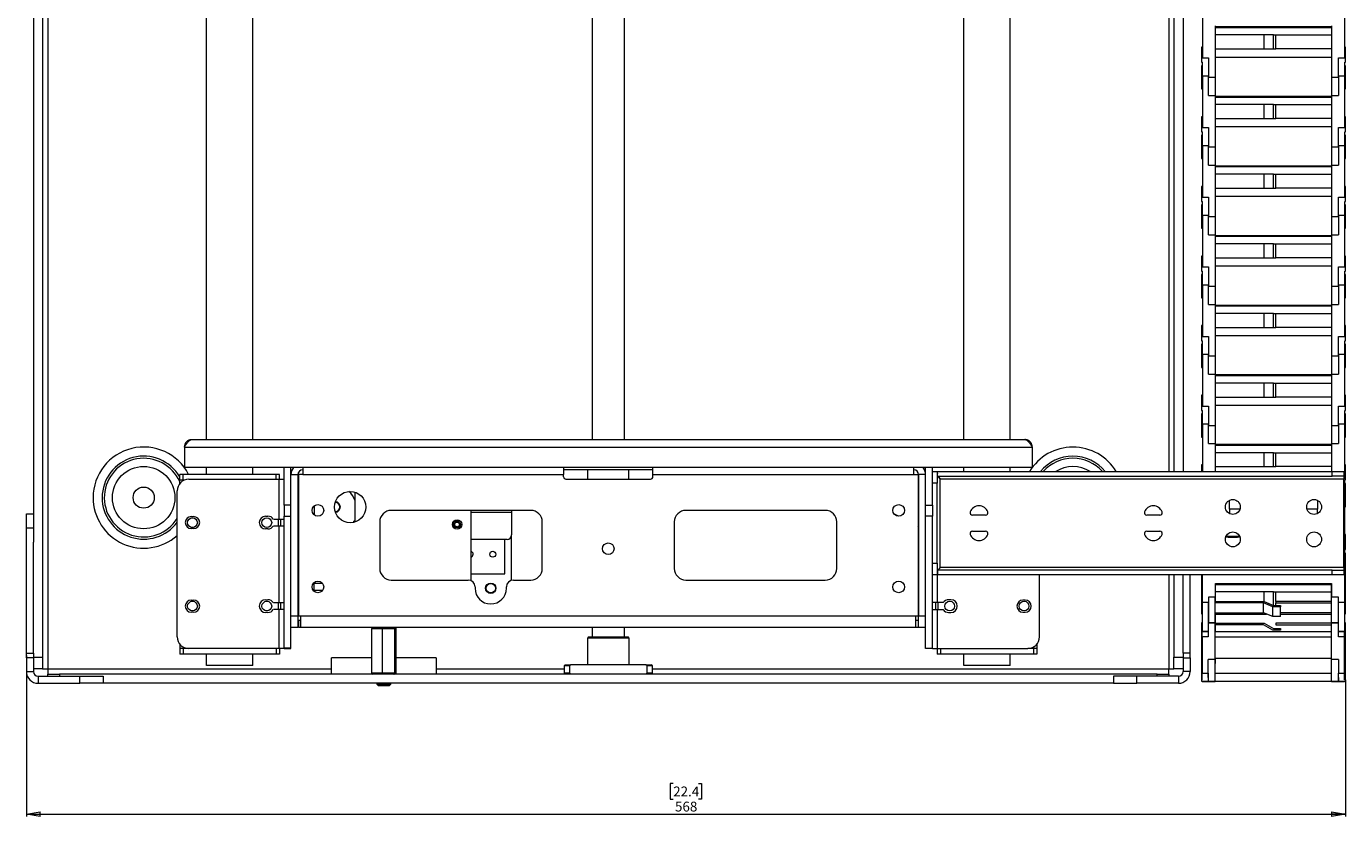
# Model space of a CAD drawing. Units: millimetres. Extents: x 53 to 2910, y 53 to 2447.
# Drawn here: x 803 to 1371, y 684 to 1024 of the extents above; entities that cross this region are included whole.
import ezdxf

# ---------------------------------------------------------------- set-up
doc = ezdxf.new("R2010")
doc.units = ezdxf.units.MM
doc.styles.add('SLDTEXTSTYLE1', font='TXT', dxfattribs={"width": 0.75})
doc.dimstyles.new('SLDDIMSTYLE0', dxfattribs={"dimtxt": 4.233333, "dimasz": 6, "dimexe": 0, "dimexo": 0.0625, "dimgap": 1.058333, "dimtad": 1, "dimdec": 0, "dimrnd": 1e-09, "dimzin": 12, "dimdsep": 46, "dimtxsty": 'SLDTEXTSTYLE1', "dimblk1": 'CLOSED', "dimblk2": 'CLOSED', "dimsah": 1, "dimcen": 0.09, "dimadec": 0, "dimazin": 3, "dimtfac": 1, "dimtdec": 0, "dimtofl": 0, "dimtmove": 0, "dimatfit": 3, "dimldrblk": 'CLOSED', "dimfxl": 0, "dimfrac": 2, "dimtolj": 1, "dimtzin": 12, "dimarcsym": 0})

# ---------------------------------------------------------------- blocks, each defined once
blk = doc.blocks.new('_CLOSED')
at = {"color": 0, "linetype": 'ByBlock', "lineweight": -2}
for p, q in [((-1, 0.166667), (0, 0)), ((-1, 0.166667), (-1, -0.166667)), ((0, 0), (-1, -0.166667)), ((0, 0), (-1, 0))]:
    blk.add_line(p, q, dxfattribs=at)
blk = doc.blocks.new('_D')
at = {"color": 7, "linetype": 'Continuous', "lineweight": 0}
for p, q in [((803.45, 752.96), (803.45, 683.51)), ((1371.25, 742.43), (1371.25, 683.51)), ((1081.88, 697.74), (1080.59, 697.74)), ((1080.59, 697.74), (1080.59, 691.01)), ((1092.82, 697.74), (1094.11, 697.74)), ((1094.11, 697.74), (1094.11, 691.01)), ((1080.59, 691.01), (1081.88, 691.01)), ((1094.11, 691.01), (1092.82, 691.01)), ((803.45, 684.51), (1371.25, 684.51))]:
    blk.add_line(p, q, dxfattribs=at)
at = {"color": 7, "linetype": 'Continuous', "lineweight": 0, "xscale": 6, "yscale": 6, "rotation": 180.0000000000005}
blk.add_blockref('_CLOSED', (803.45, 684.51, -146.32), dxfattribs=at)
at = {"color": 7, "linetype": 'Continuous', "lineweight": 0, "xscale": 6, "yscale": 6}
blk.add_blockref('_CLOSED', (1371.25, 684.51, -146.32), dxfattribs=at)
at = {"color": 7, "linetype": 'Continuous', "lineweight": 0, "char_height": 4.233, "attachment_point": 1, "style": 'SLDTEXTSTYLE1'}
for s, insert in [('22.4', (1081.88, 696.47)), ('568', (1082.66, 689.96))]:
    blk.add_mtext(s, dxfattribs=dict(at, insert=insert))

msp = doc.modelspace()

# ---------------------------------------------------------------- linework, layer by layer
at = {"color": 7, "linetype": 'Continuous', "lineweight": 15}
for p, q in [((812.65, 1389.36), (812.65, 747.16)), ((880.95, 845.96), (880.95, 1388.56)), ((900.95, 845.96), (900.95, 1388.56)), ((1206.95, 845.96), (1206.95, 1388.56)), ((1226.95, 845.96), (1226.95, 1388.56)), ((806.45, 1384.36), (806.45, 801.81)), ((810.45, 1384.36), (810.45, 752.16)), ((1046.95, 1382.56), (1046.95, 845.96)), ((1060.95, 845.96), (1060.95, 1382.56)), ((1297.45, 1384.36), (1297.45, 832.16)), ((1301.45, 1384.36), (1301.45, 832.16)), ((1309.75, 1032.56), (1309.75, 1010.41)), ((1370.95, 1010.41), (1370.95, 1032.56)), ((1315.35, 1002.06), (1315.35, 1024.21)), ((1365.35, 1023.81), (1315.35, 1023.81)), ((1315.35, 1023.56), (1365.35, 1023.56)), ((1365.35, 1002.06), (1365.35, 1024.21)), ((1336.35, 1020.31), (1315.35, 1020.31)), ((1336.35, 1014.31), (1336.35, 1020.31)), ((1340.35, 1020.31), (1336.35, 1020.31)), ((1340.35, 1014.31), (1340.35, 1020.31)), ((1340.35, 1020.31), (1341.35, 1020.31)), ((1341.35, 1020.31), (1365.35, 1020.31)), ((1341.35, 1014.31), (1341.35, 1020.31)), ((1309.75, 1015.06), (1309.35, 1015.06)), ((1309.35, 1015.06), (1309.35, 1008.56)), ((1315.35, 1014.31), (1336.35, 1014.31)), ((1336.35, 1014.31), (1340.35, 1014.31)), ((1340.35, 1014.31), (1341.35, 1014.31)), ((1365.35, 1014.31), (1341.35, 1014.31)), ((1371.35, 1015.06), (1370.95, 1015.06)), ((1371.35, 1008.56), (1371.35, 1015.06)), ((1309.35, 1008.56), (1309.75, 1008.56)), ((1309.75, 1007.06), (1309.35, 1007.06)), ((1309.35, 1007.06), (1309.35, 1002.06)), ((1309.75, 1010.41), (1312.35, 1010.41)), ((1309.75, 1002.56), (1309.75, 1008.56)), ((1312.35, 1010.41), (1312.35, 1002.06)), ((1315.35, 1010.81), (1365.35, 1010.81)), ((1368.35, 1010.41), (1370.95, 1010.41)), ((1368.35, 1002.06), (1368.35, 1010.41)), ((1370.95, 1008.56), (1371.35, 1008.56)), ((1370.95, 1002.56), (1370.95, 1008.56)), ((1371.35, 1007.06), (1370.95, 1007.06)), ((1371.35, 1002.06), (1371.35, 1007.06)), ((1309.35, 1002.06), (1309.35, 997.06)), ((1312.35, 1002.56), (1309.75, 1002.56)), ((1309.75, 1002.56), (1309.75, 980.41)), ((1312.35, 994.21), (1312.35, 1002.56)), ((1312.35, 1002.06), (1315.35, 1002.06)), ((1315.35, 994.21), (1315.35, 1002.06)), ((1365.35, 1002.06), (1368.35, 1002.06)), ((1365.35, 994.21), (1365.35, 1002.06)), ((1368.35, 1002.56), (1368.35, 994.21)), ((1370.95, 1002.56), (1368.35, 1002.56)), ((1370.95, 980.41), (1370.95, 1002.56)), ((1371.35, 997.06), (1371.35, 1002.06)), ((1309.35, 997.06), (1309.75, 997.06)), ((1312.35, 994.21), (1315.35, 994.21)), ((1315.35, 972.06), (1315.35, 994.21)), ((1365.35, 972.06), (1365.35, 994.21)), ((1365.35, 994.21), (1368.35, 994.21)), ((1370.95, 997.06), (1371.35, 997.06)), ((1365.35, 993.81), (1315.35, 993.81)), ((1315.35, 993.56), (1365.35, 993.56)), ((1336.35, 990.31), (1315.35, 990.31)), ((1336.35, 984.31), (1336.35, 990.31)), ((1340.35, 990.31), (1336.35, 990.31)), ((1340.35, 984.31), (1340.35, 990.31)), ((1340.35, 990.31), (1341.35, 990.31)), ((1341.35, 990.31), (1365.35, 990.31)), ((1341.35, 984.31), (1341.35, 990.31)), ((1309.75, 985.06), (1309.35, 985.06)), ((1309.35, 985.06), (1309.35, 978.56)), ((1315.35, 984.31), (1336.35, 984.31)), ((1336.35, 984.31), (1340.35, 984.31)), ((1340.35, 984.31), (1341.35, 984.31)), ((1365.35, 984.31), (1341.35, 984.31)), ((1371.35, 985.06), (1370.95, 985.06)), ((1371.35, 978.56), (1371.35, 985.06)), ((1309.35, 978.56), (1309.75, 978.56)), ((1309.75, 977.06), (1309.35, 977.06)), ((1309.35, 977.06), (1309.35, 972.06)), ((1309.75, 980.41), (1312.35, 980.41)), ((1309.75, 972.56), (1309.75, 978.56)), ((1312.35, 980.41), (1312.35, 972.06)), ((1315.35, 980.81), (1365.35, 980.81)), ((1368.35, 980.41), (1370.95, 980.41)), ((1368.35, 972.06), (1368.35, 980.41)), ((1370.95, 978.56), (1371.35, 978.56)), ((1370.95, 972.56), (1370.95, 978.56)), ((1371.35, 977.06), (1370.95, 977.06)), ((1371.35, 972.06), (1371.35, 977.06)), ((1309.35, 972.06), (1309.35, 967.06)), ((1312.35, 972.56), (1309.75, 972.56)), ((1309.75, 972.56), (1309.75, 950.41)), ((1312.35, 964.21), (1312.35, 972.56)), ((1312.35, 972.06), (1315.35, 972.06)), ((1315.35, 964.21), (1315.35, 972.06)), ((1365.35, 972.06), (1368.35, 972.06)), ((1365.35, 964.21), (1365.35, 972.06)), ((1368.35, 972.56), (1368.35, 964.21)), ((1370.95, 972.56), (1368.35, 972.56)), ((1370.95, 950.41), (1370.95, 972.56)), ((1371.35, 967.06), (1371.35, 972.06)), ((1309.35, 967.06), (1309.75, 967.06)), ((1370.95, 967.06), (1371.35, 967.06)), ((1312.35, 964.21), (1315.35, 964.21)), ((1315.35, 942.06), (1315.35, 964.21)), ((1365.35, 963.81), (1315.35, 963.81)), ((1315.35, 963.56), (1365.35, 963.56)), ((1336.35, 960.31), (1315.35, 960.31)), ((1336.35, 954.31), (1336.35, 960.31)), ((1340.35, 960.31), (1336.35, 960.31)), ((1340.35, 954.31), (1340.35, 960.31)), ((1340.35, 960.31), (1341.35, 960.31)), ((1341.35, 960.31), (1365.35, 960.31)), ((1341.35, 954.31), (1341.35, 960.31)), ((1365.35, 942.06), (1365.35, 964.21)), ((1365.35, 964.21), (1368.35, 964.21)), ((1309.75, 955.06), (1309.35, 955.06)), ((1309.35, 955.06), (1309.35, 948.56)), ((1315.35, 954.31), (1336.35, 954.31)), ((1336.35, 954.31), (1340.35, 954.31)), ((1340.35, 954.31), (1341.35, 954.31)), ((1365.35, 954.31), (1341.35, 954.31)), ((1371.35, 955.06), (1370.95, 955.06)), ((1371.35, 948.56), (1371.35, 955.06)), ((1309.35, 948.56), (1309.75, 948.56)), ((1309.75, 950.41), (1312.35, 950.41)), ((1309.75, 942.56), (1309.75, 948.56)), ((1312.35, 950.41), (1312.35, 942.06)), ((1315.35, 950.81), (1365.35, 950.81)), ((1368.35, 950.41), (1370.95, 950.41)), ((1368.35, 942.06), (1368.35, 950.41)), ((1370.95, 948.56), (1371.35, 948.56)), ((1370.95, 942.56), (1370.95, 948.56)), ((1309.75, 947.06), (1309.35, 947.06)), ((1309.35, 947.06), (1309.35, 942.06)), ((1371.35, 947.06), (1370.95, 947.06)), ((1371.35, 942.06), (1371.35, 947.06)), ((1309.35, 942.06), (1309.35, 937.06)), ((1309.35, 937.06), (1309.75, 937.06)), ((1309.75, 942.56), (1309.75, 920.41)), ((1312.35, 942.56), (1309.75, 942.56)), ((1312.35, 934.21), (1312.35, 942.56)), ((1312.35, 942.06), (1315.35, 942.06)), ((1315.35, 934.21), (1315.35, 942.06)), ((1365.35, 942.06), (1368.35, 942.06)), ((1365.35, 934.21), (1365.35, 942.06)), ((1368.35, 942.56), (1368.35, 934.21)), ((1370.95, 942.56), (1368.35, 942.56)), ((1370.95, 920.41), (1370.95, 942.56)), ((1370.95, 937.06), (1371.35, 937.06)), ((1371.35, 937.06), (1371.35, 942.06)), ((1312.35, 934.21), (1315.35, 934.21)), ((1315.35, 912.06), (1315.35, 934.21)), ((1365.35, 933.81), (1315.35, 933.81)), ((1315.35, 933.56), (1365.35, 933.56)), ((1365.35, 912.06), (1365.35, 934.21)), ((1365.35, 934.21), (1368.35, 934.21)), ((1336.35, 930.31), (1315.35, 930.31)), ((1336.35, 924.31), (1336.35, 930.31)), ((1340.35, 930.31), (1336.35, 930.31)), ((1340.35, 924.31), (1340.35, 930.31)), ((1340.35, 930.31), (1341.35, 930.31)), ((1341.35, 924.31), (1341.35, 930.31)), ((1341.35, 930.31), (1365.35, 930.31)), ((1309.75, 925.06), (1309.35, 925.06)), ((1309.35, 925.06), (1309.35, 918.56)), ((1309.75, 920.41), (1312.35, 920.41)), ((1312.35, 920.41), (1312.35, 912.06)), ((1315.35, 924.31), (1336.35, 924.31)), ((1315.35, 920.81), (1365.35, 920.81)), ((1336.35, 924.31), (1340.35, 924.31)), ((1340.35, 924.31), (1341.35, 924.31)), ((1365.35, 924.31), (1341.35, 924.31)), ((1368.35, 920.41), (1370.95, 920.41)), ((1368.35, 912.06), (1368.35, 920.41)), ((1371.35, 925.06), (1370.95, 925.06)), ((1371.35, 918.56), (1371.35, 925.06)), ((1309.35, 918.56), (1309.75, 918.56)), ((1309.75, 917.06), (1309.35, 917.06)), ((1309.35, 917.06), (1309.35, 912.06)), ((1309.75, 912.56), (1309.75, 918.56)), ((1370.95, 918.56), (1371.35, 918.56)), ((1370.95, 912.56), (1370.95, 918.56)), ((1371.35, 917.06), (1370.95, 917.06)), ((1371.35, 912.06), (1371.35, 917.06)), ((1309.35, 912.06), (1309.35, 907.06)), ((1309.75, 912.56), (1309.75, 890.41)), ((1312.35, 912.56), (1309.75, 912.56)), ((1312.35, 904.21), (1312.35, 912.56)), ((1312.35, 912.06), (1315.35, 912.06)), ((1315.35, 904.21), (1315.35, 912.06)), ((1365.35, 912.06), (1368.35, 912.06)), ((1365.35, 904.21), (1365.35, 912.06)), ((1368.35, 912.56), (1368.35, 904.21)), ((1370.95, 912.56), (1368.35, 912.56)), ((1370.95, 890.41), (1370.95, 912.56)), ((1371.35, 907.06), (1371.35, 912.06)), ((1309.35, 907.06), (1309.75, 907.06)), ((1312.35, 904.21), (1315.35, 904.21)), ((1315.35, 882.06), (1315.35, 904.21)), ((1365.35, 903.81), (1315.35, 903.81)), ((1315.35, 903.56), (1365.35, 903.56)), ((1365.35, 882.06), (1365.35, 904.21)), ((1365.35, 904.21), (1368.35, 904.21)), ((1370.95, 907.06), (1371.35, 907.06)), ((1336.35, 900.31), (1315.35, 900.31)), ((1336.35, 894.31), (1336.35, 900.31)), ((1340.35, 900.31), (1336.35, 900.31)), ((1340.35, 894.31), (1340.35, 900.31)), ((1340.35, 900.31), (1341.35, 900.31)), ((1341.35, 894.31), (1341.35, 900.31)), ((1341.35, 900.31), (1365.35, 900.31)), ((1309.75, 895.06), (1309.35, 895.06)), ((1309.35, 895.06), (1309.35, 888.56)), ((1315.35, 894.31), (1336.35, 894.31)), ((1336.35, 894.31), (1340.35, 894.31)), ((1340.35, 894.31), (1341.35, 894.31)), ((1365.35, 894.31), (1341.35, 894.31)), ((1371.35, 895.06), (1370.95, 895.06)), ((1371.35, 888.56), (1371.35, 895.06)), ((1309.35, 888.56), (1309.75, 888.56)), ((1309.75, 887.06), (1309.35, 887.06)), ((1309.35, 887.06), (1309.35, 882.06)), ((1309.75, 890.41), (1312.35, 890.41)), ((1309.75, 882.56), (1309.75, 888.56)), ((1312.35, 890.41), (1312.35, 882.06)), ((1315.35, 890.81), (1365.35, 890.81)), ((1368.35, 890.41), (1370.95, 890.41)), ((1368.35, 882.06), (1368.35, 890.41)), ((1370.95, 888.56), (1371.35, 888.56)), ((1370.95, 882.56), (1370.95, 888.56)), ((1371.35, 887.06), (1370.95, 887.06)), ((1371.35, 882.06), (1371.35, 887.06)), ((1309.35, 882.06), (1309.35, 877.06)), ((1312.35, 882.56), (1309.75, 882.56)), ((1309.75, 882.56), (1309.75, 860.41)), ((1312.35, 874.21), (1312.35, 882.56)), ((1312.35, 882.06), (1315.35, 882.06)), ((1315.35, 874.21), (1315.35, 882.06)), ((1365.35, 882.06), (1368.35, 882.06)), ((1365.35, 874.21), (1365.35, 882.06)), ((1368.35, 882.56), (1368.35, 874.21)), ((1370.95, 882.56), (1368.35, 882.56)), ((1370.95, 860.41), (1370.95, 882.56)), ((1371.35, 877.06), (1371.35, 882.06)), ((1309.35, 877.06), (1309.75, 877.06)), ((1370.95, 877.06), (1371.35, 877.06)), ((1312.35, 874.21), (1315.35, 874.21)), ((1315.35, 852.06), (1315.35, 874.21)), ((1365.35, 873.81), (1315.35, 873.81)), ((1315.35, 873.56), (1365.35, 873.56)), ((1336.35, 870.31), (1315.35, 870.31)), ((1336.35, 864.31), (1336.35, 870.31)), ((1340.35, 870.31), (1336.35, 870.31)), ((1340.35, 864.31), (1340.35, 870.31)), ((1340.35, 870.31), (1341.35, 870.31)), ((1341.35, 870.31), (1365.35, 870.31)), ((1341.35, 864.31), (1341.35, 870.31)), ((1365.35, 852.06), (1365.35, 874.21)), ((1365.35, 874.21), (1368.35, 874.21)), ((1309.75, 865.06), (1309.35, 865.06)), ((1309.35, 865.06), (1309.35, 858.56)), ((1315.35, 864.31), (1336.35, 864.31)), ((1336.35, 864.31), (1340.35, 864.31)), ((1340.35, 864.31), (1341.35, 864.31)), ((1365.35, 864.31), (1341.35, 864.31)), ((1371.35, 865.06), (1370.95, 865.06)), ((1371.35, 858.56), (1371.35, 865.06)), ((1309.35, 858.56), (1309.75, 858.56)), ((1309.75, 860.41), (1312.35, 860.41)), ((1309.75, 852.56), (1309.75, 858.56)), ((1312.35, 860.41), (1312.35, 852.06)), ((1315.35, 860.81), (1365.35, 860.81)), ((1368.35, 860.41), (1370.95, 860.41)), ((1368.35, 852.06), (1368.35, 860.41)), ((1370.95, 858.56), (1371.35, 858.56)), ((1370.95, 852.56), (1370.95, 858.56)), ((1309.75, 857.06), (1309.35, 857.06)), ((1309.35, 857.06), (1309.35, 852.06)), ((1309.35, 852.06), (1309.35, 847.06)), ((1309.75, 852.56), (1309.75, 832.16)), ((1312.35, 852.56), (1309.75, 852.56)), ((1312.35, 844.21), (1312.35, 852.56)), ((1312.35, 852.06), (1315.35, 852.06)), ((1315.35, 844.21), (1315.35, 852.06)), ((1365.35, 852.06), (1368.35, 852.06)), ((1365.35, 844.21), (1365.35, 852.06)), ((1368.35, 852.56), (1368.35, 844.21)), ((1370.95, 852.56), (1368.35, 852.56)), ((1371.35, 857.06), (1370.95, 857.06)), ((1370.95, 830.41), (1370.95, 852.56)), ((1371.35, 852.06), (1371.35, 857.06)), ((1371.35, 847.06), (1371.35, 852.06)), ((1309.35, 847.06), (1309.75, 847.06)), ((1370.95, 847.06), (1371.35, 847.06)), ((871.45, 842.76), (1236.45, 842.76)), ((871.45, 842.76), (871.45, 833.96)), ((874.65, 845.96), (1233.25, 845.96)), ((891.35, 846.06), (891.35, 845.96)), ((891.35, 846.06), (897.35, 846.06)), ((897.35, 845.96), (897.35, 846.06)), ((1210.55, 846.06), (1210.55, 845.96)), ((1210.55, 846.06), (1216.55, 846.06)), ((1216.55, 845.96), (1216.55, 846.06)), ((1236.45, 842.76), (1236.45, 833.96)), ((1312.35, 844.21), (1315.35, 844.21)), ((1315.35, 832.16), (1315.35, 844.21)), ((1365.35, 843.81), (1315.35, 843.81)), ((1315.35, 843.56), (1365.35, 843.56)), ((1365.35, 832.16), (1365.35, 844.21)), ((1365.35, 844.21), (1368.35, 844.21)), ((1309.75, 835.06), (1309.35, 835.06)), ((1309.35, 835.06), (1309.35, 832.16)), ((1336.35, 840.31), (1315.35, 840.31)), ((1336.35, 834.31), (1336.35, 840.31)), ((1340.35, 840.31), (1336.35, 840.31)), ((1340.35, 834.31), (1340.35, 840.31)), ((1340.35, 840.31), (1341.35, 840.31)), ((1341.35, 840.31), (1365.35, 840.31)), ((1341.35, 834.31), (1341.35, 840.31)), ((1371.35, 835.06), (1370.95, 835.06)), ((1371.35, 828.56), (1371.35, 835.06)), ((869.46, 828.46), (869.46, 830.96)), ((870.96, 830.96), (869.46, 830.96)), ((870.96, 828.46), (870.96, 830.96)), ((910.95, 830.96), (870.96, 830.96)), ((1236.45, 833.96), (871.45, 833.96)), ((880.95, 830.96), (880.95, 833.96)), ((900.95, 830.96), (900.95, 833.96)), ((910.95, 828.86), (910.95, 830.96)), ((912.44, 830.96), (910.95, 830.96)), ((912.44, 828.86), (912.44, 830.96)), ((914.35, 817.72), (914.35, 833.96)), ((917.35, 817.72), (917.35, 833.96)), ((917.35, 830.86), (920.35, 830.86)), ((920.35, 830.86), (920.35, 770.06)), ((920.55, 830.86), (920.55, 770.06)), ((922.45, 830.86), (920.55, 830.86)), ((922.45, 833.96), (922.45, 830.86)), ((922.45, 830.86), (1034.73, 830.86)), ((1034.73, 833.96), (1034.73, 830.86)), ((1073.17, 832.96), (1034.73, 832.96)), ((1034.73, 829.96), (1034.73, 830.86)), ((1045.08, 828.96), (1045.08, 832.96)), ((1062.83, 828.96), (1062.83, 832.96)), ((1073.17, 830.86), (1073.17, 833.96)), ((1073.17, 829.96), (1073.17, 830.86)), ((1073.17, 830.86), (1185.45, 830.86)), ((1185.45, 830.86), (1185.45, 833.96)), ((1185.45, 830.86), (1187.35, 830.86)), ((1187.35, 830.86), (1187.35, 770.06)), ((1190.55, 830.86), (1187.55, 830.86)), ((1187.55, 830.86), (1187.55, 770.06)), ((1190.55, 817.72), (1190.55, 833.96)), ((1193.55, 817.72), (1193.55, 833.96)), ((1193.55, 832.16), (1195.55, 832.16)), ((1195.55, 832.16), (1195.55, 827.16)), ((1195.65, 832.16), (1365.55, 832.16)), ((1195.65, 830.16), (1195.65, 832.16)), ((1195.65, 830.16), (1365.55, 830.16)), ((1206.95, 832.16), (1206.95, 833.96)), ((1226.95, 832.16), (1226.95, 833.96)), ((1315.35, 834.31), (1336.35, 834.31)), ((1336.35, 834.31), (1340.35, 834.31)), ((1340.35, 834.31), (1341.35, 834.31)), ((1365.35, 834.31), (1341.35, 834.31)), ((1365.55, 830.16), (1365.55, 832.16)), ((1365.55, 832.16), (1370.55, 832.16)), ((1370.55, 830.16), (1365.55, 830.16)), ((1370.55, 832.16), (1370.55, 830.16)), ((1370.55, 830.41), (1370.95, 830.41)), ((1370.55, 830.16), (1370.55, 828.96)), ((868.35, 760.96), (868.35, 823.86)), ((869.46, 827), (869.46, 828.46)), ((870.95, 828.46), (869.46, 828.46)), ((870.95, 828.25), (870.95, 828.46)), ((871.39, 828.46), (870.95, 828.46)), ((873.35, 828.86), (912.25, 828.86)), ((912.25, 811.71), (912.25, 828.86)), ((912.25, 828.86), (914.35, 828.86)), ((920.55, 828.06), (920.35, 828.06)), ((1035.73, 828.96), (1072.17, 828.96)), ((1187.55, 828.06), (1187.35, 828.06)), ((1195.55, 827.16), (1193.55, 827.16)), ((1195.55, 792.76), (1195.55, 827.16)), ((1196.75, 790.96), (1196.75, 828.96)), ((1370.55, 828.96), (1196.75, 828.96)), ((1370.55, 790.96), (1370.55, 828.96)), ((1370.95, 828.56), (1371.35, 828.56)), ((1370.95, 822.56), (1370.95, 828.56)), ((1371.35, 827.06), (1370.95, 827.06)), ((1371.35, 822.06), (1371.35, 827.06)), ((944.85, 823.36), (944.85, 810.47)), ((1321.3, 815.96), (1321.3, 819.79)), ((1359.3, 819.79), (1359.3, 815.96)), ((1370.95, 822.56), (1370.55, 822.56)), ((1370.95, 813.96), (1370.95, 822.56)), ((1371.35, 817.06), (1371.35, 822.06)), ((803.45, 813.96), (806.45, 813.96)), ((803.45, 807.81), (803.45, 813.96)), ((874.45, 812.81), (875.45, 812.81)), ((906.45, 812.96), (907.45, 812.96)), ((917.35, 817.72), (914.35, 817.72)), ((914.35, 817.72), (914.35, 812.92)), ((914.35, 812.92), (917.35, 812.92)), ((914.35, 756.16), (914.35, 812.92)), ((917.35, 812.92), (917.35, 817.72)), ((917.35, 756.16), (917.35, 812.92)), ((920.35, 815.36), (920.55, 815.36)), ((927.36, 817.39), (927.35, 816.91)), ((927.35, 816.91), (927.35, 813.54)), ((1020.55, 815.46), (960.55, 815.46)), ((994.85, 785.19), (994.85, 815.46)), ((1012.35, 815.46), (1012.35, 814.71)), ((1012.35, 814.71), (1012.35, 804.91)), ((1147.35, 815.46), (1087.35, 815.46)), ((1178.87, 812.96), (1177.09, 813.79)), ((1187.35, 815.36), (1187.55, 815.36)), ((1190.55, 817.72), (1193.55, 817.72)), ((1190.55, 812.92), (1190.55, 817.72)), ((1193.55, 812.92), (1190.55, 812.92)), ((1190.55, 756.16), (1190.55, 812.92)), ((1193.55, 817.72), (1193.55, 812.92)), ((1193.55, 756.16), (1193.55, 812.92)), ((1216.38, 813.46), (1210.72, 813.46)), ((1291.38, 813.46), (1285.72, 813.46)), ((1321.3, 815.96), (1321.3, 814.14)), ((1325.84, 815.96), (1321.3, 815.96)), ((1359.3, 815.96), (1354.76, 815.96)), ((1359.3, 814.14), (1359.3, 815.96)), ((1370.95, 813.96), (1370.55, 813.96)), ((1370.95, 817.06), (1371.35, 817.06)), ((1370.95, 775.96), (1370.95, 813.96)), ((806.45, 807.81), (803.45, 807.81)), ((803.45, 753.96), (803.45, 807.81)), ((875.45, 807.61), (874.45, 807.61)), ((907.45, 807.46), (906.45, 807.46)), ((909.76, 811.71), (912.25, 811.71)), ((912.25, 808.71), (909.76, 808.71)), ((911.95, 808.71), (911.95, 811.71)), ((912.25, 811.71), (914.35, 811.71)), ((912.25, 775.71), (912.25, 808.71)), ((914.35, 808.71), (912.25, 808.71)), ((912.95, 808.71), (912.95, 811.71)), ((944.35, 810.33), (944.35, 810.76)), ((944.85, 810.76), (944.35, 810.76)), ((955.55, 810.46), (955.55, 790.46)), ((1025.55, 790.46), (1025.55, 810.46)), ((1082.35, 810.46), (1082.35, 790.46)), ((1152.35, 790.46), (1152.35, 810.46)), ((1210.72, 806.46), (1216.38, 806.46)), ((1285.72, 806.46), (1291.38, 806.46)), ((806.45, 753.96), (806.45, 801.81)), ((1010.35, 802.91), (994.85, 802.91)), ((1009.35, 788.11), (1009.35, 802.91)), ((1012.35, 785.37), (1012.35, 804.91)), ((1320.8, 803.71), (1319.74, 803.89)), ((1319.9, 804.31), (1325.7, 804.31)), ((1324.8, 803.71), (1320.8, 803.71)), ((1325.86, 803.89), (1324.8, 803.71)), ((1371.35, 805.06), (1370.95, 805.06)), ((1371.35, 798.56), (1371.35, 805.06)), ((1370.95, 798.56), (1371.35, 798.56)), ((1371.35, 797.06), (1370.95, 797.06)), ((1371.35, 792.06), (1371.35, 797.06)), ((1193.55, 792.76), (1195.55, 792.76)), ((1195.55, 792.76), (1195.55, 787.76)), ((1365.55, 789.76), (1195.65, 789.76)), ((1195.65, 789.76), (1195.65, 787.76)), ((1196.75, 790.96), (1370.55, 790.96)), ((1365.55, 787.76), (1365.55, 789.76)), ((1365.55, 789.76), (1370.55, 789.76)), ((1370.55, 790.96), (1370.55, 789.76)), ((1370.55, 789.76), (1370.55, 787.76)), ((1371.35, 787.06), (1371.35, 792.06)), ((927.35, 784.11), (927.35, 784.38)), ((927.35, 780.91), (927.35, 784.11)), ((960.55, 785.46), (993.6, 785.46)), ((994.85, 788.11), (1009.35, 788.11)), ((1013.1, 785.46), (1020.55, 785.46)), ((1087.35, 785.46), (1147.35, 785.46)), ((1195.55, 787.76), (1193.55, 787.76)), ((1365.55, 787.76), (1195.65, 787.76)), ((1239.55, 760.96), (1239.55, 787.76)), ((1297.45, 787.76), (1297.45, 752.16)), ((1301.45, 753.96), (1301.45, 787.76)), ((1304.45, 753.96), (1304.45, 787.76)), ((1309.25, 787.76), (1309.25, 780.96)), ((1309.65, 787.76), (1309.65, 775.96)), ((1315.3, 783.96), (1365.3, 783.96)), ((1315.3, 778.21), (1315.3, 783.96)), ((1315.35, 776.14), (1315.35, 783.96)), ((1365.25, 783.81), (1315.35, 783.81)), ((1365.25, 767.12), (1365.25, 783.96)), ((1365.3, 783.96), (1365.3, 778.21)), ((1370.55, 787.76), (1365.55, 787.76)), ((1370.95, 787.96), (1371.25, 787.96)), ((1371.25, 787.96), (1371.25, 788.16)), ((1371.25, 780.96), (1371.25, 787.96)), ((1371.25, 787.06), (1371.35, 787.06)), ((920.55, 780.06), (920.35, 780.06)), ((930.91, 780.91), (927.35, 780.91)), ((996.6, 782.46), (996.6, 781.91)), ((1010.1, 781.91), (1010.1, 782.46)), ((1187.55, 780.06), (1187.35, 780.06)), ((1309.65, 780.96), (1309.25, 780.96)), ((1309.25, 780.96), (1309.25, 770.96)), ((1312.48, 778.21), (1315.3, 778.21)), ((1312.48, 775.96), (1312.48, 778.21)), ((1315.25, 767.12), (1315.25, 778.21)), ((1315.35, 783.56), (1365.25, 783.56)), ((1336.35, 780.31), (1315.35, 780.31)), ((1336.35, 776.1), (1336.35, 780.31)), ((1340.35, 780.31), (1336.35, 780.31)), ((1340.35, 774.51), (1340.35, 780.31)), ((1340.35, 780.31), (1341.35, 780.31)), ((1341.35, 776.14), (1341.35, 780.31)), ((1341.35, 780.31), (1365.25, 780.31)), ((1365.3, 778.21), (1368.13, 778.21)), ((1368.13, 778.21), (1368.13, 775.96)), ((1371.25, 780.96), (1370.95, 780.96)), ((1371.25, 770.96), (1371.25, 780.96)), ((874.45, 776.81), (875.45, 776.81)), ((906.45, 776.96), (907.45, 776.96)), ((909.76, 775.71), (912.25, 775.71)), ((912.25, 772.71), (909.76, 772.71)), ((911.95, 772.71), (911.95, 775.71)), ((912.25, 775.71), (914.35, 775.71)), ((912.25, 755.96), (912.25, 772.71)), ((914.35, 772.71), (912.25, 772.71)), ((912.95, 772.71), (912.95, 775.71)), ((1195.65, 775.71), (1193.55, 775.71)), ((1193.55, 772.71), (1195.65, 772.71)), ((1194.95, 772.71), (1194.95, 775.71)), ((1198.15, 775.71), (1195.65, 775.71)), ((1195.65, 755.96), (1195.65, 772.71)), ((1195.65, 772.71), (1198.15, 772.71)), ((1195.95, 772.71), (1195.95, 775.71)), ((1201.45, 776.96), (1200.45, 776.96)), ((1233.45, 776.81), (1232.45, 776.81)), ((1309.65, 775.96), (1312.48, 775.96)), ((1309.65, 775.96), (1309.65, 763.46)), ((1312.25, 775.96), (1312.25, 767.12)), ((1312.48, 767.2), (1312.48, 775.96)), ((1315.25, 776.14), (1336.25, 776.14)), ((1336.04, 775.57), (1315.25, 775.57)), ((1340.04, 773.94), (1336.04, 775.57)), ((1336.04, 771.33), (1336.04, 775.57)), ((1336.25, 776.14), (1340.25, 774.51)), ((1343.25, 773.94), (1340.04, 773.94)), ((1340.04, 769.7), (1340.04, 773.94)), ((1340.25, 774.51), (1343.25, 774.51)), ((1341.25, 776.14), (1341.25, 775.57)), ((1365.25, 776.14), (1341.25, 776.14)), ((1341.25, 775.57), (1365.25, 775.57)), ((1341.25, 774.51), (1341.25, 775.57)), ((1343.25, 774.51), (1343.25, 773.94)), ((1343.25, 769.7), (1343.25, 773.94)), ((1368.13, 775.96), (1370.95, 775.96)), ((1368.13, 775.96), (1368.13, 767.2)), ((1368.25, 767.12), (1368.25, 775.96)), ((1370.95, 763.46), (1370.95, 775.96)), ((875.45, 771.61), (874.45, 771.61)), ((907.45, 771.46), (906.45, 771.46)), ((917.35, 770.06), (920.35, 770.06)), ((920.35, 770.06), (920.35, 764.96)), ((920.35, 767.36), (920.55, 767.36)), ((920.55, 770.06), (921.55, 770.06)), ((921.55, 767.96), (920.55, 767.96)), ((920.55, 767.96), (920.55, 764.96)), ((921.55, 770.06), (1186.35, 770.06)), ((921.55, 764.96), (921.55, 770.06)), ((1186.35, 770.06), (1187.35, 770.06)), ((1186.35, 764.96), (1186.35, 770.06)), ((1187.35, 767.96), (1186.35, 767.96)), ((1187.35, 767.96), (1187.35, 764.96)), ((1187.35, 767.36), (1187.55, 767.36)), ((1187.55, 764.96), (1187.55, 770.06)), ((1187.55, 770.06), (1190.55, 770.06)), ((1200.45, 771.46), (1201.45, 771.46)), ((1232.45, 771.61), (1233.45, 771.61)), ((1309.25, 770.96), (1309.65, 770.96)), ((1309.65, 767.06), (1309.35, 767.06)), ((1309.35, 767.06), (1309.35, 765.36)), ((1312.25, 767.12), (1315.25, 767.12)), ((1312.25, 767.12), (1312.25, 766.91)), ((1315.25, 766.91), (1312.25, 766.91)), ((1312.25, 766.91), (1312.25, 761.01)), ((1315.25, 771.33), (1336.04, 771.33)), ((1315.25, 766.91), (1315.25, 767.12)), ((1315.25, 751.25), (1315.25, 766.91)), ((1315.25, 766.9), (1336.25, 766.9)), ((1315.35, 766.9), (1315.35, 771.33)), ((1315.35, 770.81), (1337.31, 770.81)), ((1340.04, 769.7), (1336.04, 771.33)), ((1336.25, 766.9), (1340.25, 764.59)), ((1343.25, 769.7), (1340.04, 769.7)), ((1341.25, 766.9), (1341.25, 766.1)), ((1365.25, 766.9), (1341.25, 766.9)), ((1365.25, 771.33), (1343.25, 771.33)), ((1343.25, 770.81), (1365.25, 770.81)), ((1365.25, 767.12), (1368.25, 767.12)), ((1365.25, 767.12), (1365.25, 766.91)), ((1368.25, 766.91), (1365.25, 766.91)), ((1365.25, 751.25), (1365.25, 766.91)), ((1368.25, 766.91), (1368.25, 767.12)), ((1368.25, 761.01), (1368.25, 766.91)), ((1370.95, 770.96), (1371.25, 770.96)), ((1371.35, 767.06), (1370.95, 767.06)), ((1371.35, 762.06), (1371.35, 767.06)), ((920.35, 764.96), (917.35, 764.96)), ((921.55, 764.96), (920.55, 764.96)), ((1186.35, 764.96), (921.55, 764.96)), ((956.77, 764.46), (952.09, 764.46)), ((952.09, 745.46), (952.09, 764.46)), ((956.77, 745.46), (956.77, 764.46)), ((962.03, 764.46), (956.77, 764.46)), ((962.03, 745.46), (962.03, 764.46)), ((962.62, 764.46), (962.03, 764.46)), ((962.62, 745.46), (962.62, 764.46)), ((1046.95, 764.96), (1046.95, 760.96)), ((1060.95, 760.96), (1060.95, 764.96)), ((1187.35, 764.96), (1186.35, 764.96)), ((1190.55, 764.96), (1187.55, 764.96)), ((1309.25, 765.36), (1309.65, 765.36)), ((1309.25, 765.36), (1309.25, 759.4)), ((1309.65, 763.46), (1312.25, 763.46)), ((1309.65, 763.2), (1309.65, 763.46)), ((1312.25, 763.2), (1309.65, 763.2)), ((1309.65, 761.01), (1309.65, 763.2)), ((1309.65, 761.01), (1309.65, 745.34)), ((1312.25, 761.01), (1309.65, 761.01)), ((1336.04, 766.1), (1315.25, 766.1)), ((1315.25, 763.34), (1365.25, 763.34)), ((1315.35, 763.34), (1315.35, 766.1)), ((1340.04, 763.79), (1336.04, 766.1)), ((1343.25, 763.79), (1340.04, 763.79)), ((1340.25, 764.59), (1343.25, 764.59)), ((1341.25, 766.1), (1365.25, 766.1)), ((1343.25, 764.59), (1343.25, 763.79)), ((1368.25, 763.46), (1370.95, 763.46)), ((1370.85, 763.2), (1368.25, 763.2)), ((1370.85, 761.01), (1368.25, 761.01)), ((1370.85, 763.2), (1370.85, 763.46)), ((1370.85, 761.01), (1370.85, 763.2)), ((1370.85, 745.34), (1370.85, 761.01)), ((1370.95, 765.36), (1371.25, 765.36)), ((1371.25, 759.4), (1371.25, 765.36)), ((1371.35, 757.06), (1371.35, 762.06)), ((869.46, 757.83), (869.46, 755.96)), ((870.95, 755.96), (869.46, 755.96)), ((869.46, 755.96), (869.46, 753.46)), ((870.95, 756.58), (870.95, 755.96)), ((873.35, 755.96), (870.95, 755.96)), ((870.96, 755.96), (870.96, 753.46)), ((912.25, 755.96), (873.35, 755.96)), ((910.95, 755.96), (910.95, 753.46)), ((914.35, 755.96), (912.25, 755.96)), ((912.44, 755.96), (912.44, 753.46)), ((917.35, 756.16), (914.35, 756.16)), ((914.35, 756.16), (914.35, 755.96)), ((914.35, 755.96), (917.35, 755.96)), ((917.35, 755.96), (917.35, 756.16)), ((1045.45, 760.96), (1044.95, 760.46)), ((1044.95, 760.46), (1044.95, 748.96)), ((1062.95, 760.46), (1044.95, 760.46)), ((1045.45, 760.96), (1062.45, 760.96)), ((1062.95, 760.46), (1062.45, 760.96)), ((1062.95, 748.96), (1062.95, 760.46)), ((1190.55, 756.16), (1193.55, 756.16)), ((1190.55, 755.96), (1190.55, 756.16)), ((1193.55, 755.96), (1190.55, 755.96)), ((1193.55, 756.16), (1193.55, 755.96)), ((1193.55, 755.96), (1195.65, 755.96)), ((1195.46, 755.96), (1195.46, 753.46)), ((1195.65, 755.96), (1234.55, 755.96)), ((1196.96, 755.96), (1196.96, 753.46)), ((1236.95, 755.96), (1234.55, 755.96)), ((1236.95, 756.58), (1236.95, 755.96)), ((1238.45, 755.96), (1236.95, 755.96)), ((1236.95, 755.96), (1236.95, 753.46)), ((1238.44, 755.96), (1238.44, 753.46)), ((1238.45, 757.83), (1238.45, 755.96)), ((1309.65, 759.4), (1309.25, 759.4)), ((1309.25, 759.4), (1309.25, 749.4)), ((1315.25, 760.94), (1365.25, 760.94)), ((1371.25, 759.4), (1370.85, 759.4)), ((1371.25, 749.4), (1371.25, 759.4)), ((1371.25, 757.06), (1371.35, 757.06)), ((803.45, 753.96), (806.45, 753.96)), ((803.45, 751.96), (803.45, 753.96)), ((806.45, 751.96), (803.45, 751.96)), ((803.45, 751.96), (803.45, 746.06)), ((806.45, 753.96), (806.45, 751.96)), ((806.45, 752.16), (810.45, 752.16)), ((806.45, 751.96), (806.45, 746.06)), ((810.45, 752.16), (810.45, 747.16)), ((870.96, 753.46), (869.46, 753.46)), ((910.95, 753.46), (870.96, 753.46)), ((880.95, 748.56), (880.95, 753.46)), ((900.95, 748.56), (900.95, 753.46)), ((912.44, 753.46), (910.95, 753.46)), ((952.09, 751.96), (934.85, 751.96)), ((934.85, 747.16), (934.85, 751.96)), ((979.85, 751.96), (962.62, 751.96)), ((979.85, 751.96), (979.85, 747.16)), ((1196.96, 753.46), (1195.46, 753.46)), ((1236.95, 753.46), (1196.96, 753.46)), ((1206.95, 748.56), (1206.95, 753.46)), ((1226.95, 748.56), (1226.95, 753.46)), ((1238.44, 753.46), (1236.95, 753.46)), ((1297.45, 752.16), (1301.45, 752.16)), ((1297.45, 747.16), (1297.45, 752.16)), ((1304.45, 753.96), (1301.45, 753.96)), ((1301.45, 753.96), (1301.45, 751.96)), ((1301.45, 751.96), (1304.45, 751.96)), ((1301.45, 751.96), (1301.45, 746.06)), ((1304.45, 751.96), (1304.45, 753.96)), ((1304.45, 751.96), (1304.45, 746.06)), ((1315.25, 751.25), (1312.25, 751.25)), ((1312.25, 745.34), (1312.25, 751.25)), ((1315.25, 751.74), (1365.25, 751.74)), ((1315.25, 741.9), (1315.25, 751.25)), ((1315.35, 749.56), (1315.35, 751.74)), ((1368.25, 751.25), (1365.25, 751.25)), ((1365.25, 741.9), (1365.25, 751.25)), ((1368.25, 751.25), (1368.25, 745.34)), ((803.45, 746.06), (806.45, 746.06)), ((810.45, 747.16), (806.45, 747.16)), ((808.55, 743.96), (808.55, 740.96)), ((808.55, 743.96), (826.45, 743.96)), ((810.45, 747.16), (812.65, 747.16)), ((812.65, 747.16), (934.85, 747.16)), ((812.65, 747.16), (812.65, 744.96)), ((812.65, 743.96), (812.65, 744.96)), ((812.65, 744.96), (817.65, 744.96)), ((1290.25, 744.96), (817.65, 744.96)), ((826.45, 740.96), (826.45, 743.96)), ((826.45, 743.96), (836.45, 743.96)), ((836.45, 743.96), (836.45, 740.96)), ((900.95, 748.56), (880.95, 748.56)), ((934.85, 744.96), (934.85, 747.16)), ((952.09, 745.46), (956.77, 745.46)), ((956.77, 745.46), (962.03, 745.46)), ((962.03, 745.46), (962.62, 745.46)), ((979.85, 747.16), (979.85, 744.96)), ((1035.45, 748.96), (1034.95, 748.46)), ((1034.95, 748.46), (1034.95, 745.46)), ((1037.22, 748.46), (1034.95, 748.46)), ((1034.95, 745.46), (1035.45, 744.96)), ((1034.95, 745.46), (1037.22, 745.46)), ((1035.45, 748.96), (1037.79, 748.96)), ((1037.79, 748.96), (1037.22, 748.46)), ((1037.22, 748.46), (1037.22, 745.46)), ((1037.22, 745.46), (1037.79, 744.96)), ((1053.95, 748.96), (1037.79, 748.96)), ((1070.11, 748.96), (1053.95, 748.96)), ((1070.68, 748.46), (1070.11, 748.96)), ((1070.11, 748.96), (1072.45, 748.96)), ((1070.11, 744.96), (1070.68, 745.46)), ((1070.68, 745.46), (1070.68, 748.46)), ((1072.95, 748.46), (1070.68, 748.46)), ((1070.68, 745.46), (1072.95, 745.46)), ((1072.95, 748.46), (1072.45, 748.96)), ((1072.45, 744.96), (1072.95, 745.46)), ((1072.95, 745.46), (1072.95, 748.46)), ((1226.95, 748.56), (1206.95, 748.56)), ((1271.45, 743.96), (1271.45, 740.96)), ((1281.45, 743.96), (1271.45, 743.96)), ((1281.45, 740.96), (1281.45, 743.96)), ((1299.35, 743.96), (1281.45, 743.96)), ((1290.25, 744.96), (1295.25, 744.96)), ((1295.25, 744.96), (1295.25, 747.16)), ((1295.25, 747.16), (1297.45, 747.16)), ((1295.25, 744.96), (1295.25, 743.96)), ((1301.45, 747.16), (1297.45, 747.16)), ((1299.35, 743.96), (1299.35, 740.96)), ((1304.45, 746.06), (1301.45, 746.06)), ((1309.25, 749.4), (1309.65, 749.4)), ((1309.25, 749.4), (1309.25, 742.4)), ((1309.65, 745.34), (1312.25, 745.34)), ((1309.65, 742.4), (1309.65, 745.34)), ((1312.25, 743.41), (1312.25, 745.34)), ((1312.25, 745.34), (1312.25, 741.9)), ((1315.25, 749.56), (1315.35, 749.56)), ((1315.25, 745.3), (1365.25, 745.3)), ((1368.25, 745.34), (1370.85, 745.34)), ((1368.25, 743.41), (1368.25, 745.34)), ((1368.25, 741.9), (1368.25, 745.34)), ((1370.85, 749.4), (1371.25, 749.4)), ((1370.85, 742.4), (1370.85, 745.34)), ((1371.25, 742.4), (1371.25, 749.4)), ((808.55, 740.96), (826.45, 740.96)), ((836.45, 740.96), (826.45, 740.96)), ((1271.45, 740.96), (836.45, 740.96)), ((954.35, 740.96), (954.35, 740.52)), ((954.35, 740.52), (954.91, 739.96)), ((954.35, 740.52), (957.35, 740.52)), ((954.91, 739.96), (957.35, 739.96)), ((957.35, 740.52), (960.35, 740.52)), ((957.35, 739.96), (959.8, 739.96)), ((959.8, 739.96), (960.35, 740.52)), ((960.35, 740.52), (960.35, 740.96)), ((1271.45, 740.96), (1281.45, 740.96)), ((1299.35, 740.96), (1281.45, 740.96)), ((1309.65, 742.4), (1309.25, 742.4)), ((1309.25, 742.4), (1309.25, 741.9)), ((1309.25, 741.9), (1312.26, 741.9)), ((1309.65, 741.6), (1309.65, 741.9)), ((1312.25, 741.6), (1309.65, 741.6)), ((1312.26, 743.41), (1312.25, 743.41)), ((1312.25, 741.9), (1315.25, 741.9)), ((1312.25, 741.9), (1312.25, 741.6)), ((1315.25, 741.6), (1312.25, 741.6)), ((1312.26, 741.9), (1312.26, 743.41)), ((1315.25, 741.6), (1315.25, 741.9)), ((1315.25, 741.9), (1365.25, 741.9)), ((1365.25, 741.9), (1368.25, 741.9)), ((1365.25, 741.9), (1365.25, 741.6)), ((1368.25, 741.6), (1365.25, 741.6)), ((1368.25, 743.41), (1368.25, 741.9)), ((1368.25, 743.41), (1368.25, 743.41)), ((1368.25, 741.9), (1371.25, 741.9)), ((1368.25, 741.6), (1368.25, 741.9)), ((1370.85, 741.6), (1368.25, 741.6)), ((1371.25, 742.4), (1370.85, 742.4)), ((1370.85, 741.6), (1370.85, 741.9)), ((1371.25, 741.9), (1371.25, 742.4))]:
    msp.add_line(p, q, dxfattribs=at)
at = {"color": 8, "linetype": 'Continuous', "lineweight": 15}
for p, q in [((1295.25, 1389.36), (1295.25, 832.16)), ((994.85, 814.71), (1012.35, 814.71)), ((927.35, 784.11), (930.83, 784.11)), ((1195.65, 775.71), (1195.65, 787.76)), ((1295.25, 787.76), (1295.25, 747.16)), ((817.65, 744.96), (817.65, 743.96)), ((979.85, 747.16), (1034.95, 747.16)), ((1072.95, 747.16), (1295.25, 747.16)), ((1290.25, 743.96), (1290.25, 744.96))]:
    msp.add_line(p, q, dxfattribs=at)
at = {"color": 7, "linetype": 'Continuous', "lineweight": 15, "flags": 128}
for points in [[(1187.55, 808.32), (1187.48, 808.44), (1187.35, 808.63)], [(1187.35, 792.3), (1187.48, 792.49), (1187.55, 792.6)]]:
    msp.add_lwpolyline(points, dxfattribs=at)
at = {"color": 7, "linetype": 'Continuous', "lineweight": 15}
for centre, radius in [((853.95, 820.96), 13.43), ((853.95, 820.96), 4.55), ((942.85, 816.91), 6.75), ((928.95, 815.46), 2.5), ((1178.95, 815.46), 2.5), ((1322.8, 816.96), 3.2), ((1357.8, 816.96), 3.2), ((874.95, 810.21), 2.1), ((906.95, 810.21), 2.1), ((988.85, 809.41), 2), ((988.85, 809.41), 1.5), ((988.85, 809.41), 1), ((1053.95, 798.96), 2.5), ((1322.8, 802.96), 3.2), ((1357.8, 802.96), 3.2), ((1004.2, 796.56), 1.27), ((928.95, 782.46), 2.5), ((1003.35, 781.91), 2.25), ((1003.35, 781.91), 2), ((1178.95, 782.46), 2.5), ((874.95, 774.21), 2.1), ((906.95, 774.21), 2.1), ((1200.95, 774.21), 2.1), ((1232.95, 774.21), 2.1)]:
    msp.add_circle(centre, radius, dxfattribs=at)
at = {"color": 8, "linetype": 'Continuous', "lineweight": 15}
for centre, radius, start, end in [((853.95, 820.96), 21.78, 27.3339, 180), ((1253.95, 820.96), 21.78, 30.9491, 149.0509), ((853.95, 820.96), 17.89, 29.8871, 180), ((853.95, 820.96), 16.96, 23.9402, 328.085), ((1253.95, 820.96), 17.89, 38.7615, 141.2385), ((1253.95, 820.96), 16.96, 41.3154, 138.6846), ((1253.95, 820.96), 13.43, 56.5139, 123.4861), ((853.95, 820.96), 21.78, 180, 311.3924), ((853.95, 820.96), 17.89, 180, 323.6064)]:
    msp.add_arc(centre, radius, start, end, dxfattribs=at)
at = {"color": 7, "linetype": 'Continuous', "lineweight": 15}
for centre, radius, start, end in [((922.45, 830.86), 5.1, 142.5663, 180), ((922.45, 830.86), 2.1, 90, 180), ((1035.73, 829.96), 1, 180, 270), ((1072.17, 829.96), 1, 270, 0), ((1185.45, 830.86), 2.1, 360, 90), ((1185.45, 830.86), 5.1, 360, 37.4337), ((873.35, 823.86), 5, 90, 180), ((936.35, 816.91), 9, 19.1881, 48.3947), ((936.35, 816.91), 2, 271.5152, 88.4848), ((936.35, 816.91), 2.25, 273.43, 86.57), ((874.45, 810.21), 2.6, 90, 270), ((875.45, 810.21), 2.6, 270, 90), ((906.45, 810.21), 2.75, 90, 270), ((907.45, 810.21), 2.75, 33.0557, 90), ((960.55, 810.46), 5, 90, 180), ((1020.55, 810.46), 5, 0, 90), ((1087.35, 810.46), 5, 90, 180), ((1147.35, 810.46), 5, 0, 90), ((1210.72, 814.46), 1, 160.5288, 270), ((1213.55, 813.46), 4, 19.4712, 160.5288), ((1216.38, 814.46), 1, 270, 19.4712), ((1285.72, 814.46), 1, 160.5288, 270), ((1288.55, 813.46), 4, 19.4712, 160.5288), ((1291.38, 814.46), 1, 270, 19.4712), ((907.45, 810.21), 2.75, 270, 326.9443), ((1210.72, 805.46), 1, 90, 199.4712), ((1216.38, 805.46), 1, 340.5288, 90), ((1285.72, 805.46), 1, 90, 199.4712), ((1291.38, 805.46), 1, 340.5288, 90), ((1010.35, 804.91), 2, 270, 0), ((1213.55, 806.46), 4, 199.4712, 340.5288), ((1288.55, 806.46), 4, 199.4712, 340.5288), ((994.5, 796.56), 1.28, 0, 74.0672), ((994.5, 796.56), 1.27, 285.9328, 0), ((960.55, 790.46), 5, 180, 270), ((1020.55, 790.46), 5, 270, 0), ((1087.35, 790.46), 5, 180, 270), ((1147.35, 790.46), 5, 270, 0), ((993.6, 782.46), 3, 0, 90), ((1013.1, 782.46), 3, 90, 180), ((1003.35, 781.91), 6.75, 180, 0), ((874.45, 774.21), 2.6, 90, 270), ((875.45, 774.21), 2.6, 270, 90), ((906.45, 774.21), 2.75, 90, 270), ((907.45, 774.21), 2.75, 33.0557, 90), ((907.45, 774.21), 2.75, 270, 326.9443), ((1200.45, 774.21), 2.75, 90, 146.9443), ((1200.45, 774.21), 2.75, 213.0557, 270), ((1201.45, 774.21), 2.75, 270, 90), ((1232.45, 774.21), 2.6, 90, 270), ((1233.45, 774.21), 2.6, 270, 90), ((873.35, 760.96), 5, 180, 270), ((1234.55, 760.96), 5, 270, 0), ((808.55, 746.06), 5.1, 180, 270), ((808.55, 746.06), 2.1, 180, 270), ((1299.35, 746.06), 5.1, 270, 0), ((1299.35, 746.06), 2.1, 270, 0)]:
    msp.add_arc(centre, radius, start, end, dxfattribs=at)
for centre, major_axis, ratio, start_param, end_param in [((952.61, 764.46), (0.527, 0), 0.949551, 1.570796, 3.141593), ((956.83, 764.46), (0, 0.5), 0.116455, 0, 1.570796), ((961.57, 764.46), (0, 0.5), 0.936674, 4.712389, 6.283185), ((962.09, 764.46), (0.527, 0), 0.949551, 0, 1.570796), ((952.61, 745.46), (0.527, 0), 0.949551, 3.141593, 4.712389), ((956.83, 745.46), (0, 0.5), 0.116455, 1.570796, 3.141593), ((961.57, 745.46), (0, 0.5), 0.936674, 3.141593, 4.712389), ((962.09, 745.46), (0.527, 0), 0.949551, 4.712389, 6.283185)]:
    msp.add_ellipse(centre, major_axis=major_axis, ratio=ratio, start_param=start_param, end_param=end_param, dxfattribs=at)
for points, knots in [([(871.45, 842.76), (871.52, 842.87), (871.65, 843.08), (871.86, 843.4), (872.06, 843.71), (872.26, 844), (872.49, 844.33), (872.76, 844.69), (873.02, 845), (873.25, 845.24), (873.45, 845.43), (873.68, 845.61), (873.89, 845.75), (874.15, 845.88), (874.4, 845.95), (874.59, 845.96), (874.65, 845.96)], [0, 0, 0, 0, 0.0628938, 0.1262805, 0.1902821, 0.2547925, 0.3089875, 0.4130351, 0.5096867, 0.5497554, 0.6269097, 0.6978628, 0.7646561, 0.8229584, 0.9405787, 1, 1, 1, 1]), ([(874.2, 845.87), (873.94, 845.84), (873.26, 845.75), (872.34, 845.07), (871.59, 844.02), (871.5, 843.18), (871.45, 842.76)], [0, 0, 0, 0, 0.173516, 0.44901, 0.724505, 1, 1, 1, 1]), ([(1236.45, 842.76), (1236.45, 842.85), (1236.44, 843.1), (1236.39, 843.43), (1236.29, 843.78), (1236.17, 844.08), (1236, 844.41), (1235.8, 844.7), (1235.6, 844.94), (1235.41, 845.13), (1235.19, 845.31), (1234.98, 845.46), (1234.75, 845.6), (1234.5, 845.71), (1234.22, 845.82), (1233.98, 845.88), (1233.72, 845.93), (1233.48, 845.96), (1233.31, 845.96), (1233.25, 845.96)], [0, 0, 0, 0, 0.0497721, 0.1502783, 0.2011007, 0.2656177, 0.3445503, 0.4209612, 0.4750981, 0.5297411, 0.5850479, 0.6408805, 0.6814655, 0.7496543, 0.804961, 0.8607936, 0.8954281, 0.9650178, 1, 1, 1, 1]), ([(1195.55, 832.16), (1195.55, 831.9), (1195.56, 831.62), (1195.65, 831.34), (1195.65, 831.34)], [0, 0, 0, 0, 0.967798, 1, 1, 1, 1]), ([(1196.75, 828.96), (1196.65, 829.14), (1196.45, 829.47), (1196.17, 829.87), (1195.9, 830.12), (1195.73, 830.15), (1195.65, 830.16)], [0, 0, 0, 0, 0.2813796, 0.5304379, 0.779419, 1, 1, 1, 1]), ([(1196.1, 830.16), (1196.16, 830.03), (1196.35, 829.63), (1196.59, 829.23), (1196.75, 828.96)], [0, 0, 0, 0, 0.333333, 1, 1, 1, 1]), ([(1196.75, 790.96), (1196.62, 790.74), (1196.38, 790.34), (1196.18, 789.94), (1196.09, 789.76)], [0, 0, 0, 0, 0.559213, 1, 1, 1, 1]), ([(1195.65, 788.53), (1195.63, 788.43), (1195.56, 788.18), (1195.55, 787.92), (1195.55, 787.76)], [0, 0, 0, 0, 0.3856704, 1, 1, 1, 1])]:
    msp.add_open_spline(points, degree=3, knots=knots, dxfattribs=at)
for points in [[(1233.25, 845.96), (1233.52, 845.91), (1234.05, 845.82), (1234.85, 845.08), (1235.65, 844.02), (1236.18, 843.18), (1236.45, 842.76)], [(1195.65, 789.76), (1195.74, 789.78), (1195.93, 789.82), (1196.2, 790.09), (1196.48, 790.49), (1196.66, 790.81), (1196.75, 790.96)]]:
    msp.add_open_spline(points, degree=3, dxfattribs=at)

# ---------------------------------------------------------------- dimensions: what is measured, and where the dimension line sits
at = {"color": 7, "linetype": 'Continuous', "lineweight": 0}
dim = msp.add_linear_dim(base=(1371.25, 684.51), p1=(803.45, 753.96), p2=(1371.25, 743.43), angle=0, dimstyle='SLDDIMSTYLE0', dxfattribs=at)
dim.commit()
dim.dimension.update_dxf_attribs({"geometry": '_D', "text_midpoint": (1087.35, 684.51), "dimtype": 160})

doc.saveas('drawing.dxf')
